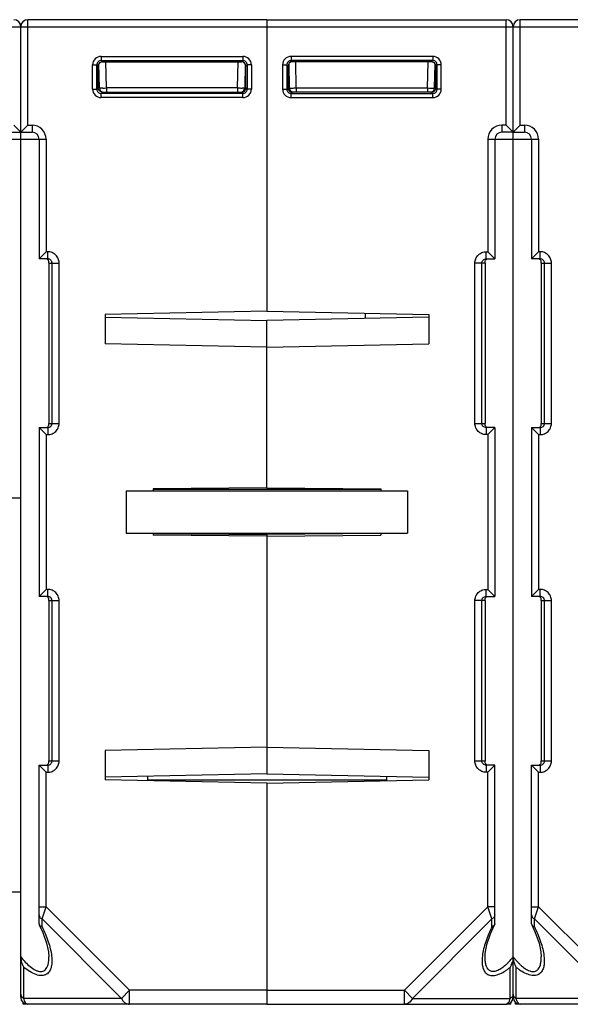
# Model space of a CAD drawing. Units: millimetres. Extents: x 15 to 636, y 15 to 537.
# Drawn here: x 325 to 364, y 28 to 98 of the extents above; entities that cross this region are included whole.
import ezdxf

# ---------------------------------------------------------------- set-up
doc = ezdxf.new("R2010")
doc.units = ezdxf.units.MM
doc.header["$LTSCALE"] = 35.851852
doc.layers.get('0').update_dxf_attribs({"linetype": 'CONTINUOUS'})
doc.layers.add('AXIS', color=7, linetype='CONTINUOUS')
doc.layers.add('EDGE_FEAT', color=7, linetype='CONTINUOUS')

msp = doc.modelspace()

# ---------------------------------------------------------------- linework, layer by layer
at = {"color": 7, "linetype": 'Continuous'}
for p, q in [((342.38, 97.965), (359.38, 97.965)), ((342.38, 97.965), (342.38, 77.236)), ((342.38, 97.465), (359.88, 97.465)), ((359.38, 90.465), (359.38, 97.965)), ((359.88, 28.465), (359.88, 97.465)), ((354.171, 95.356), (344.09, 95.356)), ((344.09, 95.356), (344.09, 95.056)), ((354.171, 95.356), (354.171, 95.056)), ((343.49, 94.756), (343.79, 94.756)), ((343.49, 94.756), (343.49, 93.024)), ((343.881, 94.664), (343.79, 94.756)), ((343.79, 94.756), (343.79, 93.024)), ((343.882, 93.115), (343.881, 94.664)), ((343.935, 94.825), (343.965, 93.11)), ((354.171, 95.056), (344.09, 95.056)), ((344.181, 94.964), (344.09, 95.056)), ((354.08, 94.964), (344.181, 94.964)), ((344.465, 93.11), (344.433, 94.964)), ((353.796, 93.11), (353.828, 94.964)), ((354.08, 94.964), (354.171, 95.056)), ((354.296, 93.11), (354.326, 94.835)), ((354.323, 94.664), (354.38, 94.665)), ((354.38, 94.665), (354.471, 94.756)), ((354.38, 93.115), (354.38, 94.665)), ((354.771, 94.756), (354.471, 94.756)), ((354.471, 93.024), (354.471, 94.756)), ((354.771, 93.024), (354.771, 94.756)), ((343.88, 93.115), (343.79, 93.024)), ((343.882, 93.115), (343.88, 93.115)), ((343.887, 93.108), (343.938, 93.108)), ((344.465, 93.11), (353.796, 93.11)), ((344.465, 93.11), (344.465, 92.815)), ((353.796, 93.11), (353.796, 92.815)), ((354.296, 93.115), (354.378, 93.115)), ((354.38, 93.115), (354.471, 93.024)), ((343.49, 93.024), (343.79, 93.024)), ((344.18, 92.815), (344.09, 92.724)), ((344.09, 92.724), (354.171, 92.724)), ((344.09, 92.424), (344.09, 92.724)), ((344.09, 92.424), (354.171, 92.424)), ((354.08, 92.815), (344.18, 92.815)), ((354.08, 92.815), (354.171, 92.724)), ((354.171, 92.424), (354.171, 92.724)), ((354.771, 93.024), (354.471, 93.024)), ((359.38, 90.465), (359.08, 90.465)), ((359.08, 90.465), (359.08, 89.965)), ((359.38, 90.465), (359.88, 89.965)), ((359.88, 89.965), (359.08, 89.965)), ((358.08, 89.465), (359.88, 89.465)), ((358.08, 89.465), (358.08, 81.465)), ((358.58, 89.465), (358.58, 80.965)), ((357.963, 81.465), (358.08, 81.465)), ((357.963, 80.965), (357.963, 81.465)), ((358.58, 80.965), (358.08, 81.465)), ((357.88, 80.665), (357.16, 80.665)), ((357.16, 69.265), (357.16, 80.665)), ((357.658, 69.265), (357.658, 80.665)), ((357.88, 80.665), (357.88, 69.265)), ((357.963, 80.965), (358.58, 80.965)), ((342.38, 77.236), (330.88, 77.004)), ((330.88, 77.004), (330.88, 74.926)), ((342.38, 77.236), (353.88, 77.004)), ((353.88, 77.004), (353.88, 74.926)), ((330.88, 76.808), (342.38, 76.577)), ((353.88, 76.808), (342.38, 76.577)), ((342.38, 64.689), (342.38, 76.577)), ((342.38, 74.694), (330.88, 74.926)), ((342.38, 74.694), (353.88, 74.926)), ((357.16, 69.265), (357.88, 69.265)), ((358.58, 68.965), (357.963, 68.965)), ((357.963, 68.965), (357.963, 68.465)), ((358.58, 68.965), (358.08, 68.465)), ((358.08, 68.465), (357.963, 68.465)), ((358.08, 68.465), (358.08, 57.465)), ((332.38, 64.465), (352.38, 64.465)), ((332.38, 64.465), (332.38, 61.465)), ((342.38, 64.689), (334.28, 64.619)), ((334.28, 64.619), (334.28, 64.465)), ((350.48, 64.562), (334.28, 64.562)), ((342.38, 64.689), (350.48, 64.619)), ((350.48, 64.619), (350.48, 64.465)), ((352.38, 64.465), (352.38, 61.465)), ((332.38, 61.465), (352.38, 61.465)), ((334.28, 61.465), (334.28, 61.311)), ((342.38, 61.241), (334.28, 61.311)), ((334.282, 61.439), (342.38, 61.369)), ((342.38, 61.465), (342.38, 44.353)), ((342.38, 61.241), (350.48, 61.311)), ((350.48, 61.465), (350.48, 61.311)), ((357.963, 57.465), (358.08, 57.465)), ((357.963, 56.965), (357.963, 57.465)), ((358.58, 56.965), (358.08, 57.465)), ((357.963, 56.965), (358.58, 56.965)), ((357.88, 56.665), (357.16, 56.665)), ((357.16, 45.265), (357.16, 56.665)), ((357.658, 45.265), (357.658, 56.665)), ((357.88, 56.665), (357.88, 45.265)), ((342.38, 46.236), (330.88, 46.004)), ((342.38, 46.236), (353.88, 46.004)), ((330.88, 46.004), (330.88, 43.926)), ((353.88, 46.004), (353.88, 43.926)), ((357.16, 45.265), (357.88, 45.265)), ((358.58, 44.965), (357.963, 44.965)), ((357.963, 44.965), (357.963, 44.465)), ((358.58, 44.965), (358.08, 44.465)), ((358.58, 33.689), (358.58, 44.965)), ((342.38, 44.353), (330.88, 44.122)), ((342.38, 44.353), (353.88, 44.122)), ((350.88, 44.182), (350.88, 43.865)), ((358.08, 44.465), (357.963, 44.465)), ((358.08, 34.897), (358.08, 44.465)), ((342.38, 43.694), (330.88, 43.926)), ((342.38, 43.694), (353.88, 43.926)), ((342.38, 43.694), (342.38, 27.965)), ((323.58, 35.965), (324.88, 35.965)), ((358.08, 34.897), (352.148, 28.965)), ((358.58, 34.897), (358.08, 34.897)), ((358.369, 34.031), (358.08, 34.897)), ((358.369, 34.031), (352.726, 28.388)), ((358.369, 33.477), (358.369, 34.031)), ((358.58, 33.689), (358.562, 33.612)), ((357.88, 31.331), (357.88, 31.337)), ((359.669, 28.388), (359.669, 30.593)), ((342.38, 28.965), (352.148, 28.965)), ((352.148, 28.965), (352.726, 28.388)), ((352.148, 27.965), (352.148, 28.965)), ((325.053, 27.965), (325.051, 28.095)), ((352.726, 28.388), (359.669, 28.388)), ((360.053, 27.965), (360.051, 28.095)), ((342.38, 27.965), (359.38, 27.965))]:
    msp.add_line(p, q, dxfattribs=at)
msp.add_lwpolyline([(357.88, 31.337), (357.893, 31.568), (358.014, 32.206), (358.278, 32.986), (358.562, 33.612)], dxfattribs=at)
for centre, radius, start, end in [((359.38, 97.465), 0.5, 0, 90), ((344.089, 94.756), 0.6, 89.99659, 180.00341), ((354.171, 94.756), 0.6, 359.99659, 90.00341), ((344.089, 94.756), 0.3, 89.97182, 180.02818), ((354.171, 94.756), 0.3, 359.97182, 90.02818), ((344.171, 93.115), 0.291, 180.02873, 184.20549), ((344.265, 93.115), 0.3, 181, 270), ((344.062, 129.4), 36.292, 270.14446, 270.63597), ((354.252, 136.401), 43.294, 269.39627, 269.73829), ((353.996, 93.115), 0.3, 270, 359), ((354.089, 93.115), 0.292, 314.6116, 0.07517), ((344.089, 93.024), 0.6, 179.99661, 270.00339), ((344.089, 93.024), 0.3, 179.97182, 270.02818), ((344.178, 93.113), 0.296, 206.16087, 216.10799), ((344.181, 93.116), 0.301, 216.17382, 234.21688), ((344.178, 93.112), 0.296, 234.28376, 243.61782), ((354.171, 93.024), 0.6, 269.99661, 0.00339), ((354.171, 93.024), 0.3, 269.97182, 0.02818), ((359.08, 89.465), 1, 90, 180), ((359.08, 89.465), 0.5, 90, 180), ((358.399, 33.693), 0.182, 329.2948, 333.42175), ((356.732, 33.641), 3.895, 312.09054, 315.39753), ((356.3, 34.075), 4.507, 315.33067, 315.77888), ((355.916, 34.442), 5.038, 315.83032, 319.04282), ((355.126, 35.13), 6.086, 319.02641, 321.37369), ((358.241, 31.411), 1.647, 337.9883, 342.57166), ((358.252, 31.407), 1.634, 342.56124, 344.63234), ((357.121, 33.216), 3.319, 310.83385, 312.02925), ((357.229, 33.605), 3.875, 302.9564, 306.16434), ((356.926, 34.026), 4.394, 306.12055, 307.19173), ((356.721, 34.295), 4.732, 307.19517, 308.53012), ((359.38, 28.465), 0.5, 270, 360), ((358.333, 28.713), 1.375, 342.29918, 343.4306), ((358.189, 28.755), 1.525, 343.45437, 346.05618), ((359.444, 28.839), 0.505, 296.50874, 303.56789)]:
    msp.add_arc(centre, radius, start, end, dxfattribs=at)
for centre, major_axis, ratio, start_param, end_param in [((344.181, 94.664), (-0.158, 0.255), 0.999319, -0.553331, 1.017161), ((354.079, 94.664), (0.158, 0.255), 0.999319, -0.409719, 0.553331), ((344.182, 93.115), (0.255, -0.158), 0.999659, -2.587927, -1.017131)]:
    msp.add_ellipse(centre, major_axis=major_axis, ratio=ratio, start_param=start_param, end_param=end_param, dxfattribs=at)
for points, knots in [([(354.38, 94.665), (354.38, 94.681), (354.375, 94.741), (354.352, 94.799), (354.326, 94.835)], [0, 0, 0, 0, 0.264115, 1, 1, 1, 1]), ([(343.938, 93.108), (343.945, 93.109), (343.955, 93.108), (343.962, 93.11), (343.965, 93.109), (343.965, 93.11)], [0, 0, 0, 0, 0.746137, 0.935089, 1, 1, 1, 1]), ([(343.965, 93.11), (343.965, 93.109), (343.97, 93.11), (343.976, 93.108), (343.989, 93.109), (343.998, 93.108), (344.003, 93.108)], [0, 0, 0, 0, 0.064591, 0.253797, 0.566557, 1, 1, 1, 1]), ([(344.003, 93.108), (344.013, 93.108), (344.063, 93.108), (344.113, 93.108), (344.154, 93.108)], [0, 0, 0, 0, 0.184825, 1, 1, 1, 1]), ([(354.054, 93.108), (354.088, 93.108), (354.135, 93.108), (354.194, 93.108), (354.229, 93.108), (354.256, 93.109), (354.278, 93.108), (354.287, 93.11), (354.296, 93.108), (354.296, 93.11)], [0, 0, 0, 0, 0.414708, 0.587102, 0.732244, 0.847734, 0.931685, 0.982663, 1, 1, 1, 1]), ([(354.081, 92.82), (354.099, 92.82), (354.177, 92.827), (354.252, 92.866), (354.294, 92.907)], [0, 0, 0, 0, 0.24118, 1, 1, 1, 1]), ([(357.16, 80.665), (357.16, 80.769), (357.202, 80.98), (357.381, 81.246), (357.648, 81.424), (357.859, 81.465), (357.963, 81.465)], [0, 0, 0, 0, 0.25017, 0.500184, 0.750098, 1, 1, 1, 1]), ([(357.658, 80.665), (357.658, 80.742), (357.725, 80.903), (357.886, 80.965), (357.963, 80.965)], [0, 0, 0, 0, 0.501313, 1, 1, 1, 1]), ([(357.88, 80.665), (357.88, 80.705), (357.88, 80.774), (357.916, 80.865), (357.974, 80.93), (358.027, 80.954), (358.056, 80.96)], [0, 0, 0, 0, 0.320222, 0.544847, 0.764364, 1, 1, 1, 1]), ([(357.963, 68.465), (357.859, 68.465), (357.648, 68.507), (357.381, 68.684), (357.202, 68.95), (357.16, 69.161), (357.16, 69.265)], [0, 0, 0, 0, 0.250199, 0.50023, 0.750135, 1, 1, 1, 1]), ([(357.963, 68.965), (357.886, 68.965), (357.725, 69.027), (357.658, 69.188), (357.658, 69.265)], [0, 0, 0, 0, 0.499083, 1, 1, 1, 1]), ([(357.906, 69.095), (357.901, 69.105), (357.881, 69.159), (357.88, 69.219), (357.88, 69.265)], [0, 0, 0, 0, 0.198333, 1, 1, 1, 1]), ([(358.102, 68.965), (358.059, 68.965), (357.974, 68.991), (357.922, 69.059), (357.906, 69.095)], [0, 0, 0, 0, 0.526446, 1, 1, 1, 1]), ([(357.16, 56.665), (357.16, 56.769), (357.202, 56.98), (357.381, 57.246), (357.648, 57.424), (357.859, 57.465), (357.963, 57.465)], [0, 0, 0, 0, 0.25017, 0.500184, 0.750098, 1, 1, 1, 1]), ([(357.658, 56.665), (357.658, 56.742), (357.725, 56.903), (357.886, 56.965), (357.963, 56.965)], [0, 0, 0, 0, 0.501313, 1, 1, 1, 1]), ([(357.88, 56.665), (357.88, 56.705), (357.88, 56.774), (357.916, 56.865), (357.974, 56.93), (358.027, 56.954), (358.056, 56.96)], [0, 0, 0, 0, 0.320222, 0.544847, 0.764364, 1, 1, 1, 1]), ([(357.963, 44.465), (357.859, 44.465), (357.648, 44.507), (357.381, 44.684), (357.202, 44.95), (357.16, 45.161), (357.16, 45.265)], [0, 0, 0, 0, 0.250199, 0.50023, 0.750135, 1, 1, 1, 1]), ([(357.963, 44.965), (357.886, 44.965), (357.725, 45.027), (357.658, 45.188), (357.658, 45.265)], [0, 0, 0, 0, 0.499083, 1, 1, 1, 1]), ([(357.906, 45.095), (357.901, 45.105), (357.881, 45.159), (357.88, 45.219), (357.88, 45.265)], [0, 0, 0, 0, 0.198333, 1, 1, 1, 1]), ([(358.102, 44.965), (358.059, 44.965), (357.974, 44.991), (357.922, 45.059), (357.906, 45.095)], [0, 0, 0, 0, 0.526446, 1, 1, 1, 1]), ([(358.58, 34.32), (358.58, 34.262), (358.533, 34.137), (358.429, 34.061), (358.369, 34.031)], [0, 0, 0, 0, 0.462045, 1, 1, 1, 1]), ([(358.556, 33.601), (358.547, 33.586), (358.5, 33.526), (358.426, 33.493), (358.369, 33.477)], [0, 0, 0, 0, 0.221266, 1, 1, 1, 1]), ([(358.369, 33.477), (358.2, 33.132), (357.914, 32.454), (357.731, 31.737), (357.69, 31.389)], [0, 0, 0, 0, 0.523329, 1, 1, 1, 1]), ([(357.69, 31.389), (357.677, 31.271), (357.661, 31.04), (357.685, 30.706), (357.768, 30.405), (357.935, 30.152), (358.217, 30.001), (358.573, 30.002), (358.958, 30.129), (359.21, 30.271), (359.337, 30.353)], [0, 0, 0, 0, 0.128799, 0.248868, 0.359442, 0.462394, 0.567093, 0.689457, 0.835952, 1, 1, 1, 1]), ([(359.291, 30.705), (359.2, 30.627), (359.017, 30.485), (358.729, 30.331), (358.479, 30.282), (358.305, 30.316), (358.088, 30.427), (357.947, 30.712), (357.889, 31.049), (357.88, 31.235), (357.88, 31.331)], [0, 0, 0, 0, 0.159623, 0.306997, 0.433122, 0.488513, 0.540768, 0.75269, 0.872628, 1, 1, 1, 1]), ([(352.726, 28.388), (352.666, 28.268), (352.544, 28.106), (352.322, 27.986), (352.205, 27.965), (352.148, 27.965)], [0, 0, 0, 0, 0.534792, 0.773399, 1, 1, 1, 1]), ([(359.38, 27.965), (359.394, 27.965), (359.456, 27.976), (359.505, 28.024), (359.534, 28.064)], [0, 0, 0, 0, 0.212929, 1, 1, 1, 1]), ([(359.534, 28.064), (359.544, 28.078), (359.591, 28.15), (359.622, 28.231), (359.643, 28.295)], [0, 0, 0, 0, 0.211809, 1, 1, 1, 1]), ([(359.88, 28.676), (359.88, 28.661), (359.875, 28.599), (359.845, 28.539), (359.816, 28.502)], [0, 0, 0, 0, 0.242173, 1, 1, 1, 1])]:
    msp.add_open_spline(points, degree=3, knots=knots, dxfattribs=at)
for points in [[(343.912, 92.982), (343.895, 93.017), (343.884, 93.055), (343.881, 93.094)], [(344.18, 92.815), (344.135, 92.815), (344.088, 92.826), (344.046, 92.847)], [(359.88, 31.331), (359.88, 31.211), (359.86, 31.09), (359.828, 30.974)], [(359.767, 30.794), (359.739, 30.725), (359.707, 30.657), (359.669, 30.593)], [(359.782, 28.466), (359.764, 28.449), (359.744, 28.433), (359.723, 28.419)], [(359.816, 28.502), (359.805, 28.49), (359.794, 28.477), (359.782, 28.466)]]:
    msp.add_open_spline(points, degree=3, dxfattribs=at)
at = {"layer": 'AXIS', "color": 7, "linetype": 'Continuous'}
for p, q in [((326.18, 68.965), (326.18, 56.965)), ((358.58, 68.965), (358.58, 56.965)), ((361.18, 68.965), (361.18, 56.965)), ((350.479, 61.439), (342.38, 61.369)), ((359.708, 27.965), (359.71, 28.095)), ((325.38, 27.965), (325.053, 27.965)), ((359.708, 27.965), (359.38, 27.965)), ((360.38, 27.965), (360.053, 27.965))]:
    msp.add_line(p, q, dxfattribs=at)
at = {"layer": 'EDGE_FEAT', "color": 7, "linetype": 'Continuous'}
for p, q in [((289.88, 97.465), (342.38, 97.465)), ((324.88, 89.965), (324.88, 97.465)), ((325.38, 90.465), (325.38, 97.965)), ((342.38, 97.965), (325.38, 97.965)), ((342.38, 97.965), (342.38, 77.236)), ((359.88, 97.465), (377.38, 97.465)), ((359.88, 31.331), (359.88, 97.465)), ((377.38, 97.965), (360.38, 97.965)), ((360.38, 90.465), (360.38, 97.965)), ((330.59, 95.356), (340.671, 95.356)), ((330.59, 95.356), (330.59, 95.056)), ((340.671, 95.356), (340.671, 95.056)), ((329.99, 94.756), (330.29, 94.756)), ((329.99, 93.024), (329.99, 94.756)), ((330.38, 94.665), (330.29, 94.756)), ((330.29, 93.024), (330.29, 94.756)), ((330.438, 94.664), (330.38, 94.665)), ((330.38, 93.115), (330.38, 94.665)), ((330.465, 93.11), (330.435, 94.835)), ((330.59, 95.056), (340.671, 95.056)), ((330.681, 94.964), (330.59, 95.056)), ((330.681, 94.964), (340.58, 94.964)), ((330.965, 93.11), (330.933, 94.964)), ((340.296, 93.11), (340.328, 94.964)), ((340.58, 94.964), (340.671, 95.056)), ((340.826, 94.825), (340.796, 93.11)), ((340.879, 94.664), (340.971, 94.756)), ((340.879, 93.115), (340.879, 94.664)), ((341.271, 94.756), (340.971, 94.756)), ((340.971, 94.756), (340.971, 93.024)), ((341.271, 94.756), (341.271, 93.024)), ((330.38, 93.115), (330.29, 93.024)), ((330.465, 93.115), (330.383, 93.115)), ((340.296, 93.11), (330.965, 93.11)), ((330.965, 93.11), (330.965, 92.815)), ((340.296, 93.11), (340.296, 92.815)), ((340.874, 93.108), (340.823, 93.108)), ((340.879, 93.115), (340.88, 93.115)), ((340.88, 93.115), (340.971, 93.024)), ((329.99, 93.024), (330.29, 93.024)), ((330.68, 92.815), (330.59, 92.724)), ((340.671, 92.724), (330.59, 92.724)), ((330.59, 92.424), (330.59, 92.724)), ((340.671, 92.424), (330.59, 92.424)), ((330.68, 92.815), (340.58, 92.815)), ((340.58, 92.815), (340.671, 92.724)), ((340.671, 92.424), (340.671, 92.724)), ((341.271, 93.024), (340.971, 93.024)), ((324.88, 89.965), (324.38, 90.465)), ((325.38, 90.465), (324.88, 89.965)), ((325.38, 90.465), (325.68, 90.465)), ((325.68, 90.465), (325.68, 89.965)), ((360.38, 90.465), (359.88, 89.965)), ((360.38, 90.465), (360.68, 90.465)), ((360.68, 90.465), (360.68, 89.965)), ((324.08, 89.965), (325.68, 89.965)), ((324.88, 28.465), (324.88, 89.941)), ((359.88, 89.965), (360.68, 89.965)), ((323.08, 89.465), (326.68, 89.465)), ((326.18, 89.465), (326.18, 80.965)), ((326.68, 89.465), (326.68, 81.465)), ((359.88, 89.465), (361.68, 89.465)), ((361.18, 89.465), (361.18, 80.965)), ((361.68, 89.465), (361.68, 81.465)), ((326.18, 80.965), (326.68, 81.465)), ((326.798, 81.465), (326.68, 81.465)), ((326.798, 80.965), (326.798, 81.465)), ((361.18, 80.965), (361.68, 81.465)), ((361.798, 81.465), (361.68, 81.465)), ((361.798, 80.965), (361.798, 81.465)), ((326.798, 80.965), (326.18, 80.965)), ((326.88, 80.665), (327.601, 80.665)), ((326.88, 80.665), (326.88, 69.265)), ((327.103, 69.265), (327.103, 80.665)), ((327.601, 69.265), (327.601, 80.665)), ((361.798, 80.965), (361.18, 80.965)), ((361.88, 80.665), (362.601, 80.665)), ((361.88, 80.665), (361.88, 69.265)), ((362.103, 69.265), (362.103, 80.665)), ((362.601, 69.265), (362.601, 80.665)), ((349.38, 76.718), (349.38, 77.095)), ((326.18, 68.965), (326.798, 68.965)), ((326.18, 68.965), (326.68, 68.465)), ((326.798, 68.965), (326.798, 68.465)), ((326.88, 69.265), (327.601, 69.265)), ((361.18, 68.965), (361.798, 68.965)), ((361.18, 68.965), (361.68, 68.465)), ((361.798, 68.965), (361.798, 68.465)), ((361.88, 69.265), (362.601, 69.265)), ((326.68, 68.465), (326.798, 68.465)), ((326.68, 68.465), (326.68, 57.465)), ((361.68, 68.465), (361.798, 68.465)), ((361.68, 68.465), (361.68, 57.465)), ((289.88, 63.965), (324.88, 63.965)), ((326.18, 56.965), (326.68, 57.465)), ((326.798, 57.465), (326.68, 57.465)), ((326.798, 56.965), (326.798, 57.465)), ((361.18, 56.965), (361.68, 57.465)), ((361.798, 57.465), (361.68, 57.465)), ((361.798, 56.965), (361.798, 57.465)), ((326.798, 56.965), (326.18, 56.965)), ((361.798, 56.965), (361.18, 56.965)), ((326.88, 56.665), (327.601, 56.665)), ((326.88, 56.665), (326.88, 45.265)), ((327.103, 45.265), (327.103, 56.665)), ((327.601, 45.265), (327.601, 56.665)), ((361.88, 56.665), (362.601, 56.665)), ((361.88, 56.665), (361.88, 45.265)), ((362.103, 45.265), (362.103, 56.665)), ((362.601, 45.265), (362.601, 56.665)), ((326.18, 44.965), (326.798, 44.965)), ((326.18, 44.965), (326.68, 44.465)), ((326.18, 33.689), (326.18, 44.965)), ((326.798, 44.965), (326.798, 44.465)), ((326.88, 45.265), (327.601, 45.265)), ((361.18, 44.965), (361.798, 44.965)), ((361.18, 44.965), (361.68, 44.465)), ((361.18, 33.689), (361.18, 44.965)), ((361.798, 44.965), (361.798, 44.465)), ((361.88, 45.265), (362.601, 45.265)), ((326.68, 44.465), (326.798, 44.465)), ((326.68, 34.897), (326.68, 44.465)), ((333.88, 44.182), (333.88, 43.865)), ((361.68, 44.465), (361.798, 44.465)), ((361.68, 34.897), (361.68, 44.465)), ((350.88, 43.9), (333.88, 43.9)), ((342.38, 43.694), (342.38, 27.965)), ((326.18, 34.897), (326.68, 34.897)), ((326.392, 34.031), (326.68, 34.897)), ((326.68, 34.897), (332.612, 28.965)), ((361.18, 34.897), (361.68, 34.897)), ((361.392, 34.031), (361.68, 34.897)), ((361.68, 34.897), (367.612, 28.965)), ((326.18, 33.689), (326.199, 33.612)), ((326.392, 34.031), (332.035, 28.388)), ((326.392, 33.477), (326.392, 34.031)), ((361.18, 33.689), (361.199, 33.612)), ((361.392, 34.031), (367.035, 28.388)), ((361.392, 33.477), (361.392, 34.031)), ((359.88, 28.465), (359.88, 31.063)), ((325.092, 28.388), (325.092, 30.593)), ((360.092, 28.388), (360.092, 30.593)), ((332.612, 28.965), (332.035, 28.388)), ((342.38, 28.965), (332.612, 28.965)), ((332.612, 27.965), (332.612, 28.965)), ((332.035, 28.388), (325.092, 28.388)), ((367.035, 28.388), (360.092, 28.388)), ((342.38, 27.965), (325.38, 27.965)), ((377.38, 27.965), (360.38, 27.965))]:
    msp.add_line(p, q, dxfattribs=at)
for points in [[(326.199, 33.612), (326.45, 33.065), (326.719, 32.308), (326.853, 31.692), (326.88, 31.339)], [(361.199, 33.612), (361.45, 33.065), (361.719, 32.308), (361.853, 31.692), (361.88, 31.339)]]:
    msp.add_lwpolyline(points, dxfattribs=at)
for centre, radius, start, end in [((324.38, 97.465), 0.5, 0, 90), ((325.38, 97.465), 0.5, 90, 180), ((360.38, 97.465), 0.5, 90, 180), ((330.589, 94.756), 0.6, 89.99661, 180.00339), ((340.671, 94.756), 0.6, 359.99659, 90.00341), ((330.589, 94.756), 0.3, 89.97182, 180.02818), ((340.671, 94.756), 0.3, 359.97182, 90.02818), ((330.765, 93.115), 0.3, 181, 270), ((330.509, 136.401), 43.294, 270.26171, 270.60373), ((340.699, 129.4), 36.292, 269.36403, 269.85554), ((340.496, 93.115), 0.3, 270, 359), ((340.59, 93.115), 0.291, 355.79451, 359.97127), ((330.589, 93.024), 0.6, 179.99661, 270.00339), ((330.589, 93.024), 0.3, 179.97182, 270.02818), ((340.671, 93.024), 0.6, 269.99659, 0.00341), ((340.671, 93.024), 0.3, 269.97182, 0.02818), ((340.583, 93.112), 0.296, 296.38218, 305.71624), ((340.58, 93.116), 0.301, 305.78312, 323.82618), ((340.583, 93.113), 0.296, 323.89201, 333.83913), ((325.68, 89.465), 1, 0, 90), ((360.68, 89.465), 1, 0, 90), ((325.68, 89.465), 0.5, 0, 90), ((360.68, 89.465), 0.5, 0, 90), ((326.361, 33.693), 0.182, 206.57925, 210.7052), ((361.361, 33.693), 0.182, 206.57925, 210.7052), ((364.635, 35.13), 6.086, 218.62631, 220.97359), ((361.437, 31.389), 1.561, 190.36231, 195.40043), ((361.518, 31.41), 1.644, 195.37227, 199.06331), ((361.514, 31.409), 1.641, 199.05233, 202.0163), ((363.942, 34.529), 5.169, 220.98107, 223.3062), ((363.593, 34.203), 4.691, 223.331, 224.21875), ((363.462, 34.076), 4.509, 224.22118, 224.66093), ((363.163, 33.778), 4.086, 224.63612, 226.62612), ((362.829, 33.426), 3.601, 226.6411, 228.03813), ((361.494, 31.401), 1.619, 202.01837, 203.94397), ((361.414, 31.363), 1.53, 203.89348, 210.22628), ((363.04, 34.295), 4.732, 231.46988, 232.80483), ((362.791, 33.966), 4.32, 232.80055, 234.4405), ((362.495, 33.55), 3.809, 234.42071, 237.06009), ((362.635, 33.21), 3.311, 228.04273, 229.16705), ((325.38, 28.465), 0.5, 180, 270), ((360.38, 28.465), 0.5, 180, 270)]:
    msp.add_arc(centre, radius, start, end, dxfattribs=at)
for centre, major_axis, ratio, start_param, end_param in [((330.681, 94.664), (-0.158, 0.255), 0.999319, 5.729855, 6.692904), ((340.579, 94.664), (0.158, 0.255), 0.999319, -1.017161, 0.553331), ((340.579, 93.115), (0.255, 0.158), 0.999659, -2.124462, -0.553666)]:
    msp.add_ellipse(centre, major_axis=major_axis, ratio=ratio, start_param=start_param, end_param=end_param, dxfattribs=at)
for points, knots in [([(330.38, 94.665), (330.38, 94.681), (330.385, 94.741), (330.409, 94.799), (330.435, 94.835)], [0, 0, 0, 0, 0.264115, 1, 1, 1, 1]), ([(330.467, 92.907), (330.455, 92.919), (330.405, 92.977), (330.38, 93.056), (330.38, 93.115)], [0, 0, 0, 0, 0.230104, 1, 1, 1, 1]), ([(330.707, 93.108), (330.673, 93.108), (330.626, 93.108), (330.567, 93.108), (330.532, 93.108), (330.505, 93.109), (330.483, 93.108), (330.474, 93.11), (330.465, 93.108), (330.465, 93.11)], [0, 0, 0, 0, 0.414708, 0.587102, 0.732244, 0.847734, 0.931685, 0.982663, 1, 1, 1, 1]), ([(340.758, 93.108), (340.748, 93.108), (340.698, 93.108), (340.648, 93.108), (340.607, 93.108)], [0, 0, 0, 0, 0.184825, 1, 1, 1, 1]), ([(340.796, 93.11), (340.796, 93.109), (340.791, 93.11), (340.785, 93.108), (340.772, 93.109), (340.763, 93.108), (340.758, 93.108)], [0, 0, 0, 0, 0.064591, 0.253797, 0.566557, 1, 1, 1, 1]), ([(340.823, 93.108), (340.816, 93.109), (340.806, 93.108), (340.799, 93.11), (340.796, 93.109), (340.796, 93.11)], [0, 0, 0, 0, 0.746137, 0.935089, 1, 1, 1, 1]), ([(330.68, 92.82), (330.661, 92.82), (330.584, 92.827), (330.509, 92.866), (330.467, 92.907)], [0, 0, 0, 0, 0.24118, 1, 1, 1, 1]), ([(327.601, 80.665), (327.601, 80.769), (327.559, 80.98), (327.38, 81.246), (327.113, 81.424), (326.902, 81.465), (326.798, 81.465)], [0, 0, 0, 0, 0.25017, 0.500184, 0.750098, 1, 1, 1, 1]), ([(362.601, 80.665), (362.601, 80.769), (362.559, 80.98), (362.38, 81.246), (362.113, 81.424), (361.902, 81.465), (361.798, 81.465)], [0, 0, 0, 0, 0.25017, 0.500184, 0.750098, 1, 1, 1, 1]), ([(326.88, 80.665), (326.88, 80.705), (326.88, 80.774), (326.845, 80.865), (326.787, 80.93), (326.733, 80.954), (326.705, 80.96)], [0, 0, 0, 0, 0.320222, 0.544847, 0.764364, 1, 1, 1, 1]), ([(327.103, 80.665), (327.103, 80.742), (327.036, 80.903), (326.875, 80.965), (326.798, 80.965)], [0, 0, 0, 0, 0.501313, 1, 1, 1, 1]), ([(361.88, 80.665), (361.88, 80.705), (361.88, 80.774), (361.845, 80.865), (361.787, 80.93), (361.733, 80.954), (361.705, 80.96)], [0, 0, 0, 0, 0.320222, 0.544847, 0.764364, 1, 1, 1, 1]), ([(362.103, 80.665), (362.103, 80.742), (362.036, 80.903), (361.875, 80.965), (361.798, 80.965)], [0, 0, 0, 0, 0.501313, 1, 1, 1, 1]), ([(326.659, 68.965), (326.702, 68.965), (326.787, 68.991), (326.839, 69.059), (326.855, 69.095)], [0, 0, 0, 0, 0.526446, 1, 1, 1, 1]), ([(326.798, 68.465), (326.902, 68.465), (327.113, 68.507), (327.38, 68.684), (327.559, 68.95), (327.601, 69.161), (327.601, 69.265)], [0, 0, 0, 0, 0.250199, 0.50023, 0.750135, 1, 1, 1, 1]), ([(326.798, 68.965), (326.875, 68.965), (327.036, 69.027), (327.103, 69.188), (327.103, 69.265)], [0, 0, 0, 0, 0.499083, 1, 1, 1, 1]), ([(326.855, 69.095), (326.86, 69.105), (326.88, 69.159), (326.88, 69.219), (326.88, 69.265)], [0, 0, 0, 0, 0.198333, 1, 1, 1, 1]), ([(361.659, 68.965), (361.702, 68.965), (361.787, 68.991), (361.839, 69.059), (361.855, 69.095)], [0, 0, 0, 0, 0.526446, 1, 1, 1, 1]), ([(361.798, 68.465), (361.902, 68.465), (362.113, 68.507), (362.38, 68.684), (362.559, 68.95), (362.601, 69.161), (362.601, 69.265)], [0, 0, 0, 0, 0.250199, 0.50023, 0.750135, 1, 1, 1, 1]), ([(361.798, 68.965), (361.875, 68.965), (362.036, 69.027), (362.103, 69.188), (362.103, 69.265)], [0, 0, 0, 0, 0.499083, 1, 1, 1, 1]), ([(361.855, 69.095), (361.86, 69.105), (361.88, 69.159), (361.88, 69.219), (361.88, 69.265)], [0, 0, 0, 0, 0.198333, 1, 1, 1, 1]), ([(327.601, 56.665), (327.601, 56.769), (327.559, 56.98), (327.38, 57.246), (327.113, 57.424), (326.902, 57.465), (326.798, 57.465)], [0, 0, 0, 0, 0.25017, 0.500184, 0.750098, 1, 1, 1, 1]), ([(362.601, 56.665), (362.601, 56.769), (362.559, 56.98), (362.38, 57.246), (362.113, 57.424), (361.902, 57.465), (361.798, 57.465)], [0, 0, 0, 0, 0.25017, 0.500184, 0.750098, 1, 1, 1, 1]), ([(326.88, 56.665), (326.88, 56.705), (326.88, 56.774), (326.845, 56.865), (326.787, 56.93), (326.733, 56.954), (326.705, 56.96)], [0, 0, 0, 0, 0.320222, 0.544847, 0.764364, 1, 1, 1, 1]), ([(327.103, 56.665), (327.103, 56.742), (327.036, 56.903), (326.875, 56.965), (326.798, 56.965)], [0, 0, 0, 0, 0.501313, 1, 1, 1, 1]), ([(361.88, 56.665), (361.88, 56.705), (361.88, 56.774), (361.845, 56.865), (361.787, 56.93), (361.733, 56.954), (361.705, 56.96)], [0, 0, 0, 0, 0.320222, 0.544847, 0.764364, 1, 1, 1, 1]), ([(362.103, 56.665), (362.103, 56.742), (362.036, 56.903), (361.875, 56.965), (361.798, 56.965)], [0, 0, 0, 0, 0.501313, 1, 1, 1, 1]), ([(326.659, 44.965), (326.702, 44.965), (326.787, 44.991), (326.839, 45.059), (326.855, 45.095)], [0, 0, 0, 0, 0.526446, 1, 1, 1, 1]), ([(326.798, 44.465), (326.902, 44.465), (327.113, 44.507), (327.38, 44.684), (327.559, 44.95), (327.601, 45.161), (327.601, 45.265)], [0, 0, 0, 0, 0.250199, 0.50023, 0.750135, 1, 1, 1, 1]), ([(326.798, 44.965), (326.875, 44.965), (327.036, 45.027), (327.103, 45.188), (327.103, 45.265)], [0, 0, 0, 0, 0.499083, 1, 1, 1, 1]), ([(326.855, 45.095), (326.86, 45.105), (326.88, 45.159), (326.88, 45.219), (326.88, 45.265)], [0, 0, 0, 0, 0.198333, 1, 1, 1, 1]), ([(361.659, 44.965), (361.702, 44.965), (361.787, 44.991), (361.839, 45.059), (361.855, 45.095)], [0, 0, 0, 0, 0.526446, 1, 1, 1, 1]), ([(361.798, 44.465), (361.902, 44.465), (362.113, 44.507), (362.38, 44.684), (362.559, 44.95), (362.601, 45.161), (362.601, 45.265)], [0, 0, 0, 0, 0.250199, 0.50023, 0.750135, 1, 1, 1, 1]), ([(361.798, 44.965), (361.875, 44.965), (362.036, 45.027), (362.103, 45.188), (362.103, 45.265)], [0, 0, 0, 0, 0.499083, 1, 1, 1, 1]), ([(361.855, 45.095), (361.86, 45.105), (361.88, 45.159), (361.88, 45.219), (361.88, 45.265)], [0, 0, 0, 0, 0.198333, 1, 1, 1, 1]), ([(326.18, 34.32), (326.18, 34.262), (326.228, 34.137), (326.332, 34.061), (326.392, 34.031)], [0, 0, 0, 0, 0.462045, 1, 1, 1, 1]), ([(361.18, 34.32), (361.18, 34.262), (361.228, 34.137), (361.332, 34.061), (361.392, 34.031)], [0, 0, 0, 0, 0.462045, 1, 1, 1, 1]), ([(326.205, 33.601), (326.214, 33.586), (326.261, 33.526), (326.335, 33.493), (326.392, 33.477)], [0, 0, 0, 0, 0.221266, 1, 1, 1, 1]), ([(361.205, 33.601), (361.214, 33.586), (361.261, 33.526), (361.335, 33.493), (361.392, 33.477)], [0, 0, 0, 0, 0.221266, 1, 1, 1, 1]), ([(326.392, 33.477), (326.561, 33.132), (326.847, 32.454), (327.03, 31.737), (327.07, 31.389)], [0, 0, 0, 0, 0.523329, 1, 1, 1, 1]), ([(361.392, 33.477), (361.561, 33.132), (361.847, 32.454), (362.03, 31.737), (362.07, 31.389)], [0, 0, 0, 0, 0.523329, 1, 1, 1, 1]), ([(324.88, 31.331), (324.88, 31.2), (324.926, 30.942), (325.028, 30.703), (325.092, 30.593)], [0, 0, 0, 0, 0.507662, 1, 1, 1, 1]), ([(324.88, 31.331), (324.981, 31.205), (325.191, 30.962), (325.532, 30.638), (325.844, 30.421), (326.105, 30.317), (326.287, 30.287), (326.454, 30.311), (326.638, 30.413), (326.788, 30.645), (326.867, 30.974), (326.88, 31.209), (326.88, 31.331)], [0, 0, 0, 0, 0.155252, 0.308066, 0.452368, 0.517813, 0.576352, 0.628443, 0.676809, 0.774564, 0.882552, 1, 1, 1, 1]), ([(327.07, 31.389), (327.086, 31.259), (327.102, 31.005), (327.067, 30.641), (326.955, 30.317), (326.721, 30.064), (326.354, 29.977), (325.938, 30.07), (325.507, 30.285), (325.229, 30.483), (325.092, 30.593)], [0, 0, 0, 0, 0.123896, 0.238329, 0.342703, 0.441088, 0.548509, 0.680443, 0.834455, 1, 1, 1, 1]), ([(362.07, 31.389), (362.084, 31.271), (362.1, 31.04), (362.076, 30.706), (361.993, 30.405), (361.826, 30.152), (361.544, 30.001), (361.188, 30.002), (360.803, 30.129), (360.551, 30.271), (360.423, 30.353)], [0, 0, 0, 0, 0.128799, 0.248868, 0.359442, 0.462394, 0.567093, 0.689457, 0.835952, 1, 1, 1, 1]), ([(360.47, 30.705), (360.561, 30.627), (360.744, 30.485), (361.032, 30.331), (361.282, 30.282), (361.456, 30.316), (361.673, 30.427), (361.814, 30.712), (361.872, 31.049), (361.88, 31.235), (361.88, 31.331)], [0, 0, 0, 0, 0.159623, 0.306997, 0.433122, 0.488513, 0.540768, 0.75269, 0.872628, 1, 1, 1, 1]), ([(324.88, 28.676), (324.88, 28.619), (324.928, 28.494), (325.032, 28.418), (325.092, 28.388)], [0, 0, 0, 0, 0.46205, 1, 1, 1, 1]), ([(325.38, 27.965), (325.316, 27.965), (325.217, 28.059), (325.142, 28.216), (325.107, 28.326), (325.092, 28.388)], [0, 0, 0, 0, 0.36039, 0.642285, 1, 1, 1, 1]), ([(332.035, 28.388), (332.095, 28.268), (332.217, 28.106), (332.439, 27.986), (332.556, 27.965), (332.612, 27.965)], [0, 0, 0, 0, 0.534792, 0.773399, 1, 1, 1, 1]), ([(359.88, 28.676), (359.88, 28.639), (359.899, 28.559), (359.949, 28.495), (359.978, 28.466)], [0, 0, 0, 0, 0.479151, 1, 1, 1, 1]), ([(359.978, 28.466), (359.986, 28.458), (360.021, 28.428), (360.06, 28.403), (360.092, 28.388)], [0, 0, 0, 0, 0.240775, 1, 1, 1, 1]), ([(360.191, 28.121), (360.181, 28.139), (360.138, 28.224), (360.11, 28.316), (360.092, 28.388)], [0, 0, 0, 0, 0.21662, 1, 1, 1, 1]), ([(360.38, 27.965), (360.367, 27.965), (360.305, 27.976), (360.256, 28.024), (360.227, 28.064)], [0, 0, 0, 0, 0.212932, 1, 1, 1, 1])]:
    msp.add_open_spline(points, degree=3, knots=knots, dxfattribs=at)
for points in [[(340.58, 92.815), (340.626, 92.815), (340.673, 92.826), (340.714, 92.847)], [(340.849, 92.982), (340.866, 93.017), (340.877, 93.055), (340.88, 93.094)], [(359.88, 31.331), (359.88, 31.256), (359.888, 31.181), (359.902, 31.108)], [(360.227, 28.064), (360.214, 28.082), (360.202, 28.102), (360.191, 28.121)]]:
    msp.add_open_spline(points, degree=3, dxfattribs=at)

doc.saveas('drawing.dxf')
